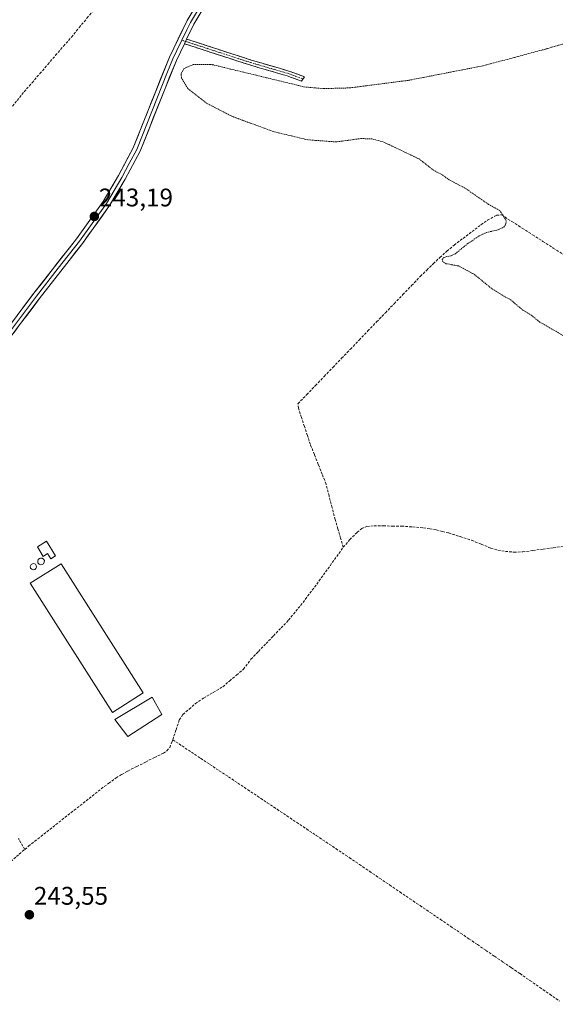
# Model space of a CAD drawing. Units: metres. Extents: x 625993 to 629488, y 4646278 to 4648653.
# Drawn here: x 627715 to 627925, y 4647200 to 4647587 of the extents above; entities that cross this region are included whole.
import ezdxf
from ezdxf.enums import TextEntityAlignment as Align

# ---------------------------------------------------------------- set-up
doc = ezdxf.new("R2010")
doc.units = ezdxf.units.M
doc.header["$MEASUREMENT"] = 0
for name, pattern in [('TRAZO_Y_PUNTO', [1, 0.5, -0.25, 0, -0.25]), ('TRAZOS', [0.75, 0.5, -0.25]), ('TRAZOSX2', [1.5, 1, -0.5])]:
    doc.linetypes.add(name, pattern=pattern)
for name, color, linetype, lineweight in [('Camino', 19, 'TRAZOSX2', 0), ('Camino Cxs', 19, 'Continuous', 0), ('Camino eje', 19, 'TRAZO_Y_PUNTO', 0), ('Carátula', 7, 'Continuous', 5), ('Corriente artificial lineal', 5, 'TRAZOSX2', 13), ('Curva de nivel auxiliar', 36, 'TRAZOS', 0), ('Depósito de residuos', 6, 'Continuous', 0), ('Depósito de residuos Cxs', 6, 'Continuous', 0), ('Edificación industrial', 135, 'Continuous', 13), ('Edificación industrial Cxs', 135, 'Continuous', 13), ('Edificación ligera', 1, 'Continuous', 0), ('Edificación ligera Cxs', 1, 'Continuous', 0), ('Layer 0', 7, 'Continuous', 0), ('Punto de cota en terreno', 7, 'Continuous', 0), ('Rótulo de punto de cota en terreno', 19, 'Continuous', 0), ('Silo', 1, 'Continuous', 0), ('Silo Cxs', 1, 'Continuous', 0)]:
    doc.layers.add(name, color=color, linetype=linetype, lineweight=lineweight)
doc.styles.add('Arial', font='txt', dxfattribs={"height": 0.2})

# ---------------------------------------------------------------- blocks, each defined once
blk = doc.blocks.new('*U161')
at = {"layer": 'Curva de nivel auxiliar', "color": 36, "linetype": 'TRAZOS', "lineweight": 0}
blk.add_polyline3d([(627928.65, 4647462.54, 242.5), (627919.28, 4647467.97, 242.5), (627916.27, 4647470.44, 242.5), (627912.76, 4647472.6, 242.5), (627908.12, 4647476.47, 242.5), (627900.49, 4647481.07, 242.5), (627893.56, 4647486.71, 242.5), (627887.44, 4647489.97, 242.5), (627882.64, 4647490.85, 242.5), (627881.27, 4647491.55, 242.5), (627881.06, 4647492.51, 242.5), (627881.68, 4647493.34, 242.5), (627884.57, 4647493.99, 242.5), (627886.08, 4647494.7, 242.5), (627891.11, 4647498.75, 242.5), (627895.56, 4647501.75, 242.5), (627898.4, 4647503.11, 242.5), (627903.06, 4647504.17, 242.5), (627905.21, 4647505.26, 242.5), (627905.93, 4647506.09, 242.5), (627906.16, 4647507.57, 242.5), (627905.83, 4647508.5, 242.5), (627903.61, 4647511.78, 242.5), (627899.21, 4647514.17, 242.5), (627889.93, 4647520.58, 242.5), (627883.82, 4647523.76, 242.5), (627881.22, 4647525.66, 242.5), (627877.65, 4647527.53, 242.5), (627872.11, 4647531.92, 242.5), (627857.83, 4647538.72, 242.5), (627853.45, 4647539.88, 242.5), (627849.09, 4647540.02, 242.5), (627839.41, 4647538.69, 242.5), (627828.18, 4647539.52, 242.5), (627814.66, 4647542.75, 242.5), (627798.58, 4647548.68, 242.5), (627788.67, 4647553.77, 242.5), (627781.01, 4647559.69, 242.5), (627778.55, 4647563.74, 242.5), (627778.46, 4647565.62, 242.5), (627779.52, 4647567.5, 242.5), (627783.16, 4647569.1, 242.5), (627790.74, 4647569.04, 242.5), (627809, 4647564.63, 242.5), (627826.81, 4647560.31, 242.5), (627834.44, 4647559.63, 242.5), (627844.65, 4647559.91, 242.5), (627867.85, 4647562.9, 242.5), (627897.17, 4647568.61, 242.5), (627921.88, 4647575.21, 242.5), (627935.56, 4647579.29, 242.5)], dxfattribs=at)
blk = doc.blocks.new('5PATER')
at = {"layer": 'Carátula', "linetype": 'Continuous', "lineweight": 5}
h = blk.add_hatch(color=250, dxfattribs=at)
edge = h.paths.add_edge_path()
edge.add_ellipse((0, 0.01), major_axis=(-1.33, -1.34), ratio=0.999422, start_angle=0, end_angle=360)

msp = doc.modelspace()

# ---------------------------------------------------------------- linework, layer by layer
at = {"layer": 'Camino', "color": 19, "linetype": 'TRAZOSX2', "lineweight": 0}
for points in [[(627780.59, 4647579.09), (627806.02, 4647570.83), (627820.77, 4647566.53), (627826.97, 4647564.25), (627826.33, 4647563.42)], [(627825.69, 4647562.59), (627820.14, 4647564.63), (627805.43, 4647568.91), (627779.71, 4647577.27)], [(627826.33, 4647563.42), (627825.69, 4647562.59)]]:
    msp.add_lwpolyline(points, dxfattribs=at)
at = {"layer": 'Camino Cxs', "color": 19, "linetype": 'Continuous', "lineweight": 0}
msp.add_lwpolyline([(627780.59, 4647579.09), (627779.71, 4647577.27)], dxfattribs=at)
msp.add_polyline3d([(627779.71, 4647577.27, 242.93), (627780.59, 4647579.09, 243), (627784.83, 4647577.71, 242.74), (627789.07, 4647576.34, 242.61), (627793.31, 4647574.96, 242.63), (627797.54, 4647573.58, 242.67), (627801.78, 4647572.21, 242.56), (627806.02, 4647570.83, 242.56), (627809.71, 4647569.76, 242.59), (627813.4, 4647568.68, 242.63), (627817.08, 4647567.61, 242.63), (627820.77, 4647566.53, 242.59), (627823.87, 4647565.39, 242.66), (627826.97, 4647564.25, 242.77), (627825.69, 4647562.59, 242.73), (627822.92, 4647563.61, 242.68), (627820.14, 4647564.63, 242.59), (627816.46, 4647565.7, 242.56), (627812.79, 4647566.77, 242.57), (627809.11, 4647567.84, 242.56), (627805.43, 4647568.91, 242.52), (627801.14, 4647570.3, 242.52), (627796.86, 4647571.7, 242.61), (627792.57, 4647573.09, 242.61), (627788.28, 4647574.48, 242.57), (627784, 4647575.88, 242.68), (627779.71, 4647577.27, 242.93)], close=True, dxfattribs=at)
at = {"layer": 'Camino eje', "color": 19, "linetype": 'TRAZO_Y_PUNTO', "lineweight": 0}
for points in [[(627778.71, 4647578.65), (627780.15, 4647578.18)], [(627780.15, 4647578.18), (627793.01, 4647574), (627805.73, 4647569.87), (627813.08, 4647567.73), (627820.46, 4647565.58), (627826.33, 4647563.42)]]:
    msp.add_lwpolyline(points, dxfattribs=at)
at = {"layer": 'Corriente artificial lineal', "color": 5, "linetype": 'TRAZOSX2', "lineweight": 13}
for points in [[(627692.9, 4647528.19, 242.92), (627694.49, 4647530.68, 242.93), (627697.3, 4647534.24, 242.89), (627700.1, 4647537.79, 242.72), (627702.91, 4647541.35, 242.56), (627705.68, 4647544.75, 242.31), (627708.44, 4647548.15, 242.49), (627711.21, 4647551.55, 242.38), (627713.97, 4647554.95, 242.51), (627716.74, 4647558.35, 242.13), (627719.84, 4647561.94, 242.3), (627722.94, 4647565.53, 242.1), (627726.04, 4647569.13, 241.97), (627729.13, 4647572.72, 242.45), (627732.23, 4647576.31, 242.44), (627735.33, 4647579.9, 242.2), (627738.39, 4647583.61, 241.94), (627741.44, 4647587.31, 242.52), (627744.5, 4647591.02, 242.27), (627747.55, 4647594.72, 241.89)], [(627842.17, 4647379.43, 242.84), (627841.11, 4647383.06, 242.81), (627840.05, 4647386.7, 242.73), (627838.99, 4647390.33, 242.74), (627837.8, 4647394.96, 242.79), (627836.6, 4647399.59, 242.67), (627835.41, 4647404.22, 242.66), (627833.87, 4647408.11, 242.79), (627832.34, 4647412, 242.69), (627830.8, 4647415.88, 242.64), (627829.26, 4647419.77, 242.72), (627828.08, 4647423.34, 242.76), (627826.9, 4647426.91, 242.65), (627825.71, 4647430.47, 242.61), (627824.53, 4647434.04, 242.66), (627824.34, 4647435.84, 242.67), (627827.78, 4647439.41, 242.6), (627831.21, 4647442.98, 242.59), (627834.65, 4647446.56, 242.61), (627838.08, 4647450.13, 242.58), (627841.52, 4647453.7, 242.41), (627844.95, 4647457.27, 242.59), (627848.39, 4647460.85, 242.62), (627851.82, 4647464.42, 242.59), (627855.26, 4647467.99, 242.59), (627858.69, 4647471.56, 242.6), (627862.13, 4647475.13, 242.61), (627865.56, 4647478.71, 242.46), (627869, 4647482.28, 242.54), (627872.43, 4647485.85, 242.59), (627874.98, 4647488.34, 242.54), (627877.53, 4647490.82, 242.61), (627880.08, 4647493.31, 242.47), (627882.9, 4647495.73, 242.42), (627885.72, 4647498.15, 242.7), (627889.24, 4647500.81, 242.58), (627892.75, 4647503.48, 242.59), (627896.27, 4647506.14, 242.59), (627898.77, 4647507.9, 242.71), (627902.42, 4647509.88, 242.66), (627904.34, 4647510.01, 242.52), (627908.4, 4647507.41, 242.39), (627912.47, 4647504.81, 242.41), (627916.53, 4647502.21, 242.39), (627920.6, 4647499.61, 242.4), (627924.66, 4647497.01, 242.38), (627928.72, 4647494.41, 242.34)], [(627842.17, 4647379.43, 242.84), (627844.74, 4647382.47, 242.83), (627847.61, 4647385.32, 242.73), (627849.39, 4647386.78, 242.74), (627851.45, 4647387.62, 242.76), (627854.23, 4647387.86, 242.74), (627857.85, 4647387.82, 242.75), (627861.46, 4647387.79, 242.75), (627865.08, 4647387.75, 242.75), (627869.37, 4647387.43, 242.76), (627873.65, 4647387.11, 242.79), (627876.15, 4647386.69, 242.84), (627878.65, 4647386.27, 242.81), (627881.11, 4647385.67, 242.75), (627883.57, 4647385.06, 242.72), (627888.09, 4647383.62, 242.69), (627892.6, 4647382.18, 242.8), (627896.35, 4647380.65, 242.89), (627900.09, 4647379.11, 242.73), (627902.93, 4647378.31, 242.64), (627905.85, 4647377.83, 242.71), (627909.27, 4647377.51, 242.75), (627912.69, 4647377.64, 242.74), (627916.68, 4647378.18, 242.68), (627920.66, 4647378.73, 242.65), (627924.65, 4647379.27, 242.93), (627928.63, 4647379.81, 243.04)], [(627775.14, 4647303.84, 243.52), (627776.43, 4647307.75, 243.08), (627777.72, 4647311.65, 243.15), (627779.14, 4647313.75, 243.23), (627781.6, 4647315.88, 243.18), (627784.06, 4647318.01, 243.11), (627787.25, 4647320.23, 243.07), (627791.03, 4647322.44, 243), (627794.81, 4647324.65, 243.08), (627797.52, 4647326.95, 243.09), (627800.22, 4647329.26, 243.11), (627802.93, 4647331.56, 243.09), (627805.88, 4647335.46, 243.08), (627808.84, 4647338.53, 243.16), (627811.79, 4647341.6, 243.13), (627814.75, 4647344.68, 242.98), (627817.7, 4647347.75, 243.01), (627820.66, 4647350.82, 243), (627823.5, 4647354.3, 242.99), (627826.34, 4647357.78, 242.92), (627829.04, 4647361.37, 242.98), (627831.73, 4647364.96, 242.95), (627834.34, 4647368.58, 243.06), (627836.95, 4647372.2, 243.03), (627839.56, 4647375.81, 243), (627842.17, 4647379.43, 242.84)], [(627717.03, 4647260.77, 243.43), (627718.52, 4647262.06, 243.34), (627722.09, 4647264.87, 243.19), (627725.65, 4647267.68, 243.19), (627729.22, 4647270.49, 243.25), (627732.79, 4647273.3, 243.13), (627736.35, 4647276.11, 243.18), (627739.92, 4647278.92, 243.18), (627743.48, 4647281.73, 243.18), (627747.05, 4647284.54, 243.04), (627749.97, 4647286.71, 243.22), (627752.89, 4647288.87, 243.2), (627755.19, 4647290.2, 243.37), (627757.48, 4647291.53, 243.4), (627760.97, 4647293.3, 243.09), (627764.47, 4647295.07, 243.2), (627767.96, 4647296.83, 243.21), (627771.45, 4647298.6, 243.1), (627772.88, 4647299.5, 243.25), (627773.94, 4647300.77, 243.37), (627774.91, 4647303.16, 243.53), (627775.14, 4647303.84, 243.52)], [(627775.14, 4647303.84, 243.52), (627778.79, 4647301.41, 243.49), (627782.45, 4647298.98, 243.43), (627786.1, 4647296.54, 243.38), (627789.76, 4647294.11, 243.38), (627793.42, 4647291.68, 243.35), (627797.07, 4647289.24, 243.37), (627800.73, 4647286.81, 243.33), (627804.58, 4647284.23, 243.32), (627808.43, 4647281.66, 243.31), (627812.28, 4647279.08, 243.35), (627816.13, 4647276.51, 243.3), (627819.98, 4647273.93, 243.28), (627823.84, 4647271.36, 243.31), (627827.69, 4647268.78, 243.34), (627831.54, 4647266.21, 243.29), (627835.39, 4647263.63, 243.31), (627839.24, 4647261.06, 243.36), (627843.09, 4647258.48, 243.45), (627844.5, 4647257.53, 243.42), (627848.48, 4647254.83, 243.34), (627852.46, 4647252.14, 243.32), (627856.43, 4647249.44, 243.32), (627860.41, 4647246.74, 243.35), (627864.39, 4647244.04, 243.27), (627868.37, 4647241.35, 243.27), (627872.35, 4647238.65, 243.27), (627876.33, 4647235.95, 243.28), (627880.3, 4647233.25, 243.28), (627884.28, 4647230.56, 243.37), (627888.26, 4647227.86, 243.41), (627891.55, 4647225.62, 243.33), (627894.84, 4647223.37, 243.34), (627898.19, 4647221.08, 243.36), (627901.55, 4647218.8, 243.24), (627904.9, 4647216.51, 243.33), (627908.26, 4647214.23, 243.28), (627911.61, 4647211.94, 243.3), (627915.5, 4647209.24, 243.29), (627919.39, 4647206.54, 243.34), (627923.28, 4647203.84, 243.31), (627927.17, 4647201.14, 243.35)], [(627717.03, 4647260.77, 243.43), (627714.48, 4647265.06, 243.54)], [(627642.35, 4647188.64, 243.11), (627645.07, 4647191.76, 243.06), (627647.8, 4647194.89, 242.98), (627650.52, 4647198.01, 242.97), (627653.24, 4647201.13, 242.96), (627656.43, 4647204.4, 243.14), (627659.63, 4647207.67, 243.2), (627662.82, 4647210.94, 243.28), (627666.31, 4647214.43, 243.01), (627669.8, 4647217.91, 242.92), (627673.29, 4647221.4, 242.96), (627676.78, 4647224.88, 242.95), (627680.27, 4647228.37, 242.96), (627683.76, 4647231.85, 242.96), (627687.25, 4647235.34, 243.01), (627690.74, 4647238.82, 242.86), (627693.95, 4647241.51, 242.9), (627697.16, 4647244.2, 243.01), (627700.48, 4647246.76, 243.1), (627703.8, 4647249.32, 243.25), (627707.11, 4647252.18, 243.56), (627710.41, 4647255.04, 243.43), (627713.72, 4647257.91, 243.37), (627717.03, 4647260.77, 243.43)]]:
    msp.add_polyline3d(points, dxfattribs=at)
at = {"layer": 'Depósito de residuos', "color": 6, "linetype": 'Continuous', "lineweight": 0}
msp.add_polyline3d([(627770.87, 4647313.7, 242.95), (627757.43, 4647305.13, 242.75), (627752.44, 4647311.78, 242.95), (627767.03, 4647320.55, 242.59), (627770.87, 4647313.7, 242.95)], dxfattribs=at)
at = {"layer": 'Depósito de residuos Cxs', "color": 6, "linetype": 'Continuous', "lineweight": 0}
msp.add_polyline3d([(627770.87, 4647313.7, 242.95), (627757.43, 4647305.13, 242.75), (627752.44, 4647311.78, 242.95), (627767.03, 4647320.55, 242.59), (627770.87, 4647313.7, 242.95)], close=True, dxfattribs=at)
at = {"layer": 'Edificación industrial', "color": 135, "linetype": 'Continuous', "lineweight": 13}
msp.add_polyline3d([(627763.55, 4647322.26, 243.08), (627751.44, 4647314.55, 243.23), (627719.16, 4647365.28, 243.45), (627731.28, 4647372.98, 243.33), (627763.55, 4647322.26, 243.08)], dxfattribs=at)
at = {"layer": 'Edificación industrial Cxs', "color": 135, "linetype": 'Continuous', "lineweight": 13}
msp.add_polyline3d([(627763.55, 4647322.26, 243.08), (627751.44, 4647314.55, 243.23), (627719.16, 4647365.28, 243.45), (627731.28, 4647372.98, 243.33), (627763.55, 4647322.26, 243.08)], close=True, dxfattribs=at)
at = {"layer": 'Edificación ligera', "color": 1, "linetype": 'Continuous', "lineweight": 0}
msp.add_polyline3d([(627725.51, 4647381.89, 243.27), (627729.12, 4647376.11, 243.33), (627727.23, 4647374.94, 243.38), (627725.98, 4647376.94, 243.36), (627724.28, 4647375.88, 243.33), (627721.94, 4647379.64, 243.23), (627725.51, 4647381.89, 243.27)], dxfattribs=at)
at = {"layer": 'Edificación ligera Cxs', "color": 1, "linetype": 'Continuous', "lineweight": 0}
msp.add_polyline3d([(627725.51, 4647381.89, 243.27), (627729.12, 4647376.11, 243.33), (627727.23, 4647374.94, 243.38), (627725.98, 4647376.94, 243.36), (627724.28, 4647375.88, 243.33), (627721.94, 4647379.64, 243.23), (627725.51, 4647381.89, 243.27)], close=True, dxfattribs=at)
at = {"layer": 'Layer 0', "linetype": 'Continuous', "lineweight": 0}
for points in [[(627904.59, 4647710.75), (627900.36, 4647708), (627899.77, 4647707.73), (627882.3, 4647696.57), (627878.24, 4647693.72), (627874.11, 4647690.82), (627864.71, 4647683.06), (627841.37, 4647662.63), (627836.92, 4647658.31), (627832.4, 4647653.92), (627823.16, 4647643.54), (627813.83, 4647633.09), (627810.91, 4647629.19), (627808.01, 4647625.33), (627805.14, 4647621.81), (627802.24, 4647618.25), (627801.84, 4647617.65), (627800.77, 4647616.03), (627795.18, 4647607.51), (627788.67, 4647596.62), (627782.1, 4647585.65), (627780.68, 4647582.73), (627778.71, 4647578.65)], [(627901.18, 4647706.64), (627900, 4647706.1), (627883.13, 4647695.32), (627875.02, 4647689.62), (627865.68, 4647681.91), (627842.38, 4647661.52), (627833.48, 4647652.88), (627814.99, 4647632.13), (627809.19, 4647624.4), (627803.45, 4647617.36), (627802.65, 4647616.16), (627796.45, 4647606.71), (627783.42, 4647584.93), (627780.59, 4647579.09)], [(627657.31, 4647403.08), (627658.51, 4647403.47), (627662.86, 4647405.48), (627665.04, 4647406.83), (627666.92, 4647407.99), (627671.17, 4647411.55), (627676.53, 4647418.4), (627694.66, 4647444.76), (627720.59, 4647479.26), (627737.3, 4647500.64), (627747.82, 4647515.3), (627753.81, 4647525.49), (627759.61, 4647536.31), (627773.81, 4647571.95), (627780.77, 4647586.36), (627793.91, 4647608.31)], [(627778.71, 4647578.65), (627776.76, 4647574.61), (627775.19, 4647571.35), (627773.12, 4647566.16), (627760.97, 4647535.68), (627758.02, 4647530.17), (627755.12, 4647524.76), (627752.13, 4647519.66), (627749.08, 4647514.48), (627738.5, 4647499.74), (627730.15, 4647489.05), (627721.63, 4647478.15), (627705.01, 4647456.03)], [(627780.59, 4647579.09), (627779.71, 4647577.27)], [(627779.71, 4647577.27), (627776.56, 4647570.74), (627772.42, 4647560.37), (627762.33, 4647535.04), (627756.43, 4647524.02), (627750.33, 4647513.66), (627739.7, 4647498.84), (627722.67, 4647477.04), (627715.35, 4647467.3), (627704.58, 4647452.96)]]:
    msp.add_lwpolyline(points, dxfattribs=at)
for points in [[(627714.83, 4647471.59, 243.16), (627717.71, 4647475.43, 243.14), (627720.59, 4647479.26, 243.13), (627723.38, 4647482.82, 243.06), (627726.16, 4647486.39, 243.08), (627728.95, 4647489.95, 243.01), (627731.73, 4647493.51, 243.13), (627734.52, 4647497.08, 243.07), (627737.3, 4647500.64, 243.05), (627739.93, 4647504.31, 243.09), (627742.56, 4647507.97, 243.05), (627745.19, 4647511.64, 243.05), (627747.82, 4647515.3, 242.98), (627749.82, 4647518.7, 243.03), (627751.81, 4647522.09, 242.96), (627753.81, 4647525.49, 242.96), (627755.74, 4647529.1, 243.02), (627757.68, 4647532.7, 242.92), (627759.61, 4647536.31, 242.93), (627761.39, 4647540.77, 242.92), (627763.16, 4647545.22, 242.87), (627764.94, 4647549.68, 242.92), (627766.71, 4647554.13, 242.97), (627768.49, 4647558.59, 242.92), (627770.26, 4647563.04, 242.96), (627772.04, 4647567.5, 243.02), (627773.81, 4647571.95, 242.93), (627775.55, 4647575.55, 242.97), (627777.29, 4647579.16, 242.99), (627779.03, 4647582.76, 243), (627780.77, 4647586.36, 243.04), (627782.96, 4647590.02, 242.94)], [(627785.59, 4647588.56, 242.81), (627783.42, 4647584.93, 242.93), (627782.01, 4647582.01, 243.03), (627780.59, 4647579.09, 243), (627779.71, 4647577.27, 242.93), (627778.14, 4647574.01, 242.86), (627776.56, 4647570.74, 242.83), (627775.18, 4647567.28, 242.76), (627773.8, 4647563.83, 242.75), (627772.42, 4647560.37, 242.88), (627770.74, 4647556.15, 242.9), (627769.06, 4647551.93, 242.88), (627767.38, 4647547.71, 242.89), (627765.69, 4647543.48, 242.87), (627764.01, 4647539.26, 242.87), (627762.33, 4647535.04, 242.9), (627760.36, 4647531.37, 242.88), (627758.4, 4647527.69, 242.95), (627756.43, 4647524.02, 243.02), (627754.4, 4647520.57, 242.93), (627752.36, 4647517.11, 242.98), (627750.33, 4647513.66, 242.9), (627747.67, 4647509.96, 243.04), (627745.02, 4647506.25, 243.01), (627742.36, 4647502.55, 243.05), (627739.7, 4647498.84, 242.93), (627736.86, 4647495.21, 243.06), (627734.02, 4647491.57, 243), (627731.19, 4647487.94, 242.96), (627728.35, 4647484.31, 243.03), (627725.51, 4647480.67, 243.02), (627722.67, 4647477.04, 243.12), (627720.23, 4647473.79, 243.18), (627717.79, 4647470.55, 243.2), (627715.35, 4647467.3, 243.17), (627712.66, 4647463.72, 243.17)]]:
    msp.add_polyline3d(points, dxfattribs=at)
at = {"layer": 'Silo', "color": 1, "linetype": 'Continuous', "lineweight": 0}
for points in [[(627720.89, 4647370.71, 243.49), (627720.28, 4647370.62, 243.46), (627719.71, 4647370.83, 243.42), (627719.3, 4647371.3, 243.38), (627719.17, 4647371.89, 243.35), (627719.56, 4647372.73, 243.32), (627719.98, 4647372.98, 243.32), (627720.58, 4647373.03, 243.32), (627721.15, 4647372.78, 243.35), (627721.53, 4647372.3, 243.39), (627721.6, 4647371.69, 243.44), (627721.37, 4647371.1, 243.48), (627720.89, 4647370.71, 243.49)], [(627723.82, 4647372.63, 243.43), (627723.19, 4647372.59, 243.41), (627722.6, 4647372.85, 243.38), (627722.19, 4647373.34, 243.32), (627722.08, 4647373.98, 243.3), (627722.3, 4647374.6, 243.3), (627722.77, 4647375.03, 243.3), (627723.21, 4647375.19, 243.31), (627723.85, 4647375.12, 243.33), (627724.39, 4647374.76, 243.34), (627724.69, 4647374.19, 243.36), (627724.67, 4647373.55, 243.37), (627724.37, 4647372.97, 243.41), (627723.82, 4647372.63, 243.43)]]:
    msp.add_polyline3d(points, dxfattribs=at)
at = {"layer": 'Silo Cxs', "color": 1, "linetype": 'Continuous', "lineweight": 0}
for points in [[(627720.89, 4647370.71, 243.49), (627720.28, 4647370.62, 243.46), (627719.71, 4647370.83, 243.42), (627719.3, 4647371.3, 243.38), (627719.17, 4647371.89, 243.35), (627719.56, 4647372.73, 243.32), (627719.98, 4647372.98, 243.31), (627720.58, 4647373.03, 243.32), (627721.15, 4647372.78, 243.35), (627721.53, 4647372.3, 243.39), (627721.6, 4647371.69, 243.44), (627721.37, 4647371.1, 243.48), (627720.89, 4647370.71, 243.49)], [(627723.82, 4647372.63, 243.43), (627723.19, 4647372.59, 243.41), (627722.6, 4647372.85, 243.38), (627722.19, 4647373.34, 243.32), (627722.08, 4647373.98, 243.3), (627722.3, 4647374.6, 243.3), (627722.77, 4647375.03, 243.3), (627723.21, 4647375.19, 243.31), (627723.85, 4647375.12, 243.33), (627724.39, 4647374.76, 243.34), (627724.69, 4647374.19, 243.36), (627724.67, 4647373.55, 243.37), (627724.37, 4647372.97, 243.41), (627723.82, 4647372.63, 243.43)]]:
    msp.add_polyline3d(points, close=True, dxfattribs=at)

# ---------------------------------------------------------------- block references
at = {"layer": 'Curva de nivel auxiliar', "color": 36, "linetype": 'TRAZOS', "lineweight": 0}
msp.add_blockref('*U161', (0, 0), dxfattribs=at)
at = {"layer": 'Punto de cota en terreno', "linetype": 'Continuous', "lineweight": 0}
for p in [(627744.33, 4647509.41, 243.19), (627718.81, 4647235.07, 243.55)]:
    msp.add_blockref('5PATER', p, dxfattribs=at)

# ---------------------------------------------------------------- texts
at = {"layer": 'Rótulo de punto de cota en terreno', "color": 19, "linetype": 'Continuous', "lineweight": 0, "style": 'Arial'}
for s, p in [('243,19', (627746.09, 4647511.17)), ('243,55', (627720.57, 4647236.83))]:
    msp.add_text(s, height=7, dxfattribs=at).set_placement(p, align=Align.BOTTOM_LEFT)

doc.saveas('drawing.dxf')
